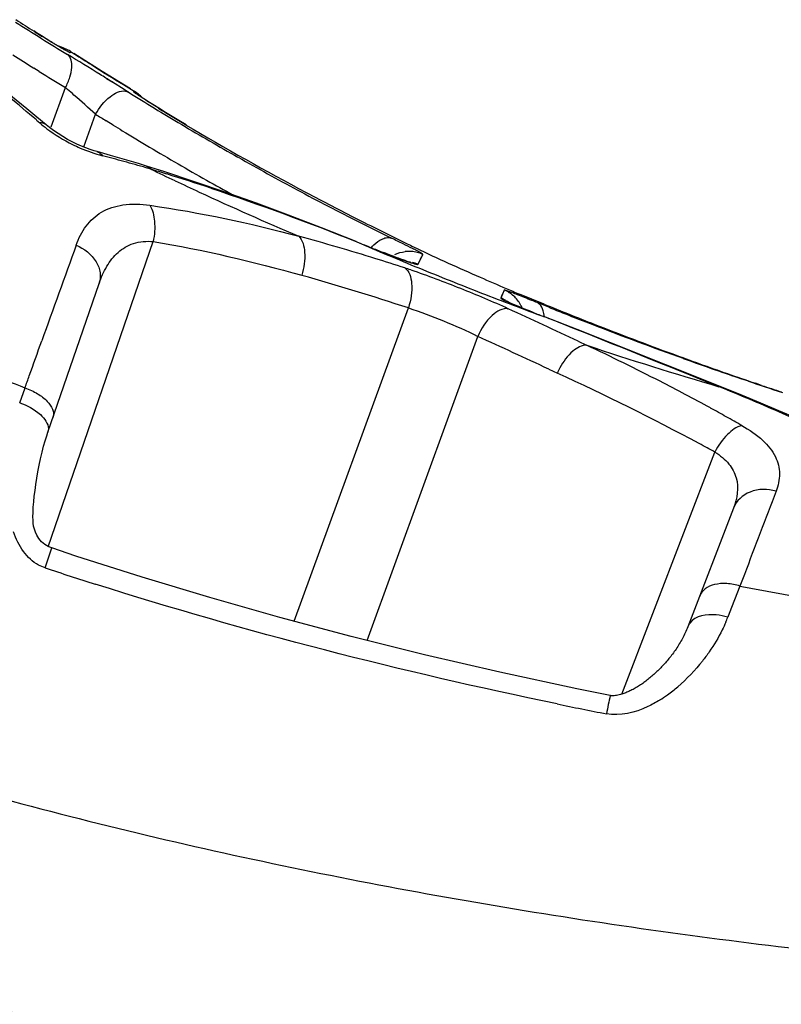
# Model space of a CAD drawing. Units: millimetres. Extents: x -470 to 894, y -557 to 1001.
# Drawn here: x 256 to 265, y -545 to -533 of the extents above; entities that cross this region are included whole.
import ezdxf

# ---------------------------------------------------------------- set-up
doc = ezdxf.new("R2010")
doc.units = ezdxf.units.MM
doc.header["$LTSCALE"] = 23.1
doc.layers.add('BOM_HIDE', color=7, linetype='CONTINUOUS')

msp = doc.modelspace()

# ---------------------------------------------------------------- linework, layer by layer
at = {"layer": 'BOM_HIDE', "color": 7, "linetype": 'Continuous'}
for p, q in [((256.488, -532.946), (256.453, -532.924)), ((256.459, -532.928), (256.453, -532.924)), ((256.546, -532.983), (256.488, -532.946)), ((256.626, -533.033), (256.546, -532.983)), ((256.672, -533.061), (256.626, -533.033)), ((256.714, -533.086), (256.672, -533.061)), ((256.749, -533.107), (256.714, -533.086)), ((256.779, -533.125), (256.749, -533.107)), ((256.803, -533.139), (256.779, -533.125)), ((256.896, -533.171), (256.889, -533.186)), ((256.891, -533.183), (256.889, -533.186)), ((256.896, -533.171), (256.946, -533.202)), ((256.518, -533.41), (256.455, -533.37)), ((257.403, -533.545), (257.327, -533.498)), ((257.551, -533.634), (257.387, -533.532)), ((256.663, -534.074), (256.834, -533.605)), ((257.532, -533.569), (257.66, -533.647)), ((257.588, -533.657), (257.551, -533.634)), ((257.656, -533.658), (257.66, -533.647)), ((257.66, -533.647), (257.66, -533.647)), ((257.66, -533.647), (257.66, -533.647)), ((257.777, -533.741), (257.751, -533.724)), ((257.807, -533.761), (257.777, -533.741)), ((257.843, -533.783), (257.807, -533.761)), ((257.883, -533.809), (257.843, -533.783)), ((257.954, -533.853), (257.883, -533.809)), ((258.035, -533.903), (257.954, -533.853)), ((256.485, -533.994), (256.526, -534.029)), ((257.054, -534.315), (257.196, -533.925)), ((257.408, -534.056), (257.323, -534.003)), ((257.408, -534.056), (257.323, -534.003)), ((258.096, -533.94), (258.035, -533.903)), ((258.196, -534.001), (258.096, -533.94)), ((258.282, -534.052), (258.196, -534.001)), ((258.277, -534.049), (258.282, -534.052)), ((257.212, -534.373), (257.212, -534.373)), ((256.625, -539.121), (257.888, -535.454)), ((260.324, -535.454), (260.334, -535.458)), ((260.63, -535.577), (260.667, -535.591)), ((260.734, -535.617), (260.658, -535.587)), ((260.658, -535.587), (260.667, -535.591)), ((261.068, -535.728), (261.126, -535.608)), ((261.124, -535.611), (261.126, -535.608)), ((261.068, -535.728), (261.073, -535.719)), ((261.077, -535.71), (261.081, -535.702)), ((261.085, -535.694), (261.089, -535.686)), ((256.623, -537.745), (257.239, -535.957)), ((262.104, -536.037), (262.061, -536.133)), ((262.581, -536.206), (262.288, -536.086)), ((262.432, -536.145), (262.288, -536.086)), ((259.582, -540.017), (260.952, -536.252)), ((262.339, -536.261), (262.279, -536.236)), ((262.407, -536.288), (262.339, -536.261)), ((262.638, -536.244), (262.499, -536.188)), ((262.451, -536.306), (262.407, -536.288)), ((262.451, -536.306), (262.445, -536.303)), ((262.597, -536.363), (262.591, -536.361)), ((260.456, -540.246), (261.785, -536.594)), ((262.991, -536.652), (263.093, -536.7)), ((264.716, -537.205), (263.371, -536.667)), ((262.637, -536.987), (262.741, -537.034)), ((256.285, -537.391), (256.349, -537.211)), ((264.716, -537.205), (264.682, -537.198)), ((265.035, -537.131), (264.948, -537.102)), ((265.193, -537.182), (265.12, -537.157)), ((256.623, -537.745), (256.624, -537.744)), ((263.516, -540.892), (264.633, -537.983)), ((256.589, -539.375), (256.669, -539.136)), ((264.987, -539.454), (264.934, -539.594)), ((264.934, -539.594), (264.805, -539.925)), ((264.805, -539.925), (264.788, -539.969))]:
    msp.add_line(p, q, dxfattribs=at)
for points in [[(256.833, -533.156), (256.833, -533.156), (256.831, -533.155), (256.827, -533.152), (256.82, -533.149), (256.812, -533.144), (256.803, -533.139)], [(256.896, -533.171), (256.896, -533.171), (256.896, -533.171), (256.895, -533.172), (256.895, -533.174), (256.894, -533.175), (256.893, -533.177), (256.892, -533.18), (256.891, -533.183)], [(257.615, -533.62), (257.276, -533.411), (256.935, -533.196)], [(256.602, -534.051), (256.491, -533.96), (256.369, -533.859), (256.243, -533.757), (255.979, -533.543)], [(257.751, -533.724), (257.73, -533.71), (257.722, -533.705), (257.715, -533.7), (257.709, -533.696), (257.707, -533.695)], [(257.212, -534.373), (257.179, -534.363), (257.132, -534.348), (257.081, -534.33), (257.028, -534.309), (256.973, -534.284), (256.917, -534.257), (256.86, -534.227), (256.803, -534.194), (256.747, -534.158), (256.692, -534.121), (256.641, -534.082), (256.602, -534.051)], [(257.809, -534.548), (257.71, -534.518), (257.542, -534.467), (257.377, -534.419), (257.214, -534.373)], [(260.324, -535.454), (259.91, -535.29), (259.514, -535.138), (259.127, -534.995), (258.751, -534.86), (258.384, -534.735), (258.028, -534.618), (257.809, -534.548)], [(260.977, -535.705), (260.979, -535.705), (260.982, -535.706), (260.98, -535.705), (260.973, -535.703), (260.962, -535.7), (260.949, -535.696), (260.931, -535.69), (260.912, -535.683), (260.889, -535.675), (260.863, -535.666), (260.835, -535.655), (260.804, -535.644), (260.77, -535.631), (260.734, -535.617)], [(261.095, -535.672), (261.099, -535.665), (261.104, -535.653)], [(261.104, -535.653), (261.107, -535.648), (261.112, -535.638)], [(261.112, -535.638), (261.114, -535.633), (261.118, -535.625)], [(261.118, -535.625), (261.12, -535.621), (261.122, -535.617), (261.123, -535.614), (261.124, -535.611)], [(262.076, -536.099), (262.071, -536.11), (262.069, -536.115), (262.067, -536.12), (262.065, -536.124), (262.062, -536.129), (262.061, -536.133)], [(262.084, -536.083), (262.078, -536.094), (262.076, -536.099)], [(262.091, -536.066), (262.086, -536.077), (262.084, -536.083)], [(262.099, -536.049), (262.097, -536.054), (262.094, -536.06), (262.091, -536.066)], [(262.104, -536.037), (262.102, -536.043), (262.099, -536.049)], [(262.187, -536.197), (262.17, -536.189), (262.155, -536.182), (262.143, -536.176), (262.134, -536.172), (262.128, -536.169), (262.126, -536.168)], [(262.279, -536.236), (262.253, -536.225), (262.228, -536.215), (262.206, -536.205), (262.187, -536.197)], [(263.371, -536.667), (263.05, -536.54), (262.597, -536.363)], [(265.612, -537.578), (265.401, -537.487), (265.184, -537.396), (264.963, -537.305), (264.716, -537.205)], [(256.669, -539.136), (256.635, -539.122), (256.588, -539.095), (256.548, -539.062), (256.516, -539.024), (256.491, -538.984), (256.473, -538.946), (256.461, -538.91), (256.452, -538.874), (256.447, -538.838), (256.445, -538.802), (256.444, -538.76), (256.445, -538.708), (256.448, -538.647), (256.454, -538.58), (256.46, -538.513), (256.469, -538.444), (256.479, -538.373), (256.49, -538.298), (256.504, -538.221), (256.519, -538.143), (256.535, -538.064), (256.554, -537.985), (256.572, -537.912), (256.591, -537.847), (256.609, -537.789), (256.623, -537.745)], [(264.856, -538.656), (264.308, -540.085), (264.301, -540.103), (264.293, -540.121), (264.285, -540.138), (264.277, -540.156), (264.269, -540.173), (264.261, -540.19), (264.252, -540.207), (264.243, -540.224), (264.234, -540.24), (264.225, -540.257), (264.215, -540.273), (264.205, -540.289), (264.196, -540.305), (264.186, -540.321), (264.176, -540.336), (264.166, -540.351), (264.155, -540.366), (264.145, -540.381), (264.135, -540.395), (264.124, -540.41), (264.113, -540.424), (264.103, -540.438), (264.092, -540.451), (264.081, -540.465), (264.071, -540.478), (264.06, -540.491), (264.049, -540.504), (264.038, -540.516), (264.027, -540.529), (264.016, -540.541), (264.005, -540.553), (263.993, -540.565), (263.982, -540.577), (263.971, -540.588), (263.959, -540.6), (263.948, -540.611), (263.936, -540.622), (263.924, -540.633), (263.913, -540.644), (263.901, -540.655), (263.889, -540.665), (263.877, -540.676), (263.865, -540.686), (263.853, -540.696), (263.841, -540.706), (263.829, -540.716), (263.816, -540.726), (263.804, -540.735), (263.792, -540.744), (263.779, -540.754), (263.766, -540.763), (263.754, -540.771), (263.741, -540.78), (263.728, -540.789), (263.715, -540.797), (263.702, -540.805), (263.689, -540.813), (263.676, -540.821), (263.663, -540.828), (263.65, -540.835), (263.637, -540.842), (263.625, -540.848), (263.613, -540.854), (263.601, -540.86), (263.589, -540.865), (263.577, -540.87), (263.565, -540.875), (263.553, -540.88), (263.54, -540.885), (263.526, -540.889), (263.513, -540.894), (263.498, -540.898), (263.484, -540.901), (263.469, -540.905), (263.453, -540.907), (263.438, -540.909), (263.422, -540.911), (263.408, -540.911), (263.393, -540.911), (263.38, -540.909), (263.375, -540.908)], [(256.666, -539.147), (256.669, -539.136), (256.669, -539.136)], [(263.375, -540.908), (262.973, -540.827), (262.05, -540.628), (261.147, -540.419), (260.267, -540.199), (259.408, -539.97), (258.57, -539.733), (257.755, -539.487), (256.961, -539.233), (256.669, -539.136)]]:
    msp.add_lwpolyline(points, dxfattribs=at)
for centre, radius, start, end in [((282.77, -490.856), 49.648, 237.6911, 238.5395), ((282.478, -491.922), 48.564, 237.2974, 237.6034), ((265.497, -518.684), 16.87, 237.6025, 237.815), ((265.033, -519.423), 15.997, 237.8146, 238.0202), ((256.626, -533.592), 0.5, 57.3514, 75.8452), ((283.088, -490.725), 50.278, 237.6758, 238.0137), ((277.679, -500.734), 38.524, 237.439, 237.7978), ((282.773, -491.231), 49.683, 238.0992, 238.5272), ((277.681, -500.731), 38.527, 237.7978, 238.4672), ((277.141, -502.294), 36.959, 238.059, 238.6358), ((257.424, -534.039), 0.446, 49.877, 58.7291), ((257.426, -534.032), 0.45, 42.4878, 58.6904), ((231.666, -563.132), 38.276, 49.5765, 50.2159), ((244.684, -547.728), 18.63, 47.8075, 48.8762), ((276.932, -502.638), 36.557, 238.6358, 239.2308), ((267.966, -517.687), 19.016, 238.2281, 239.3694), ((277.025, -502.107), 37.49, 238.0694, 238.2975), ((276.892, -502.323), 37.237, 238.4504, 238.6465), ((276.752, -502.553), 36.968, 238.646, 239.2409), ((276.725, -502.986), 36.152, 239.2308, 239.8444), ((277.024, -502.418), 36.77, 239.3465, 241.9368), ((276.531, -503.319), 35.766, 239.8444, 240.4765), ((276.446, -503.069), 36.368, 239.2392, 240.4844), ((253.217, -550.142), 16.235, 74.5696, 75.5146), ((276.261, -503.798), 35.216, 240.4748, 241.7954), ((253.064, -550.696), 16.81, 73.6258, 74.5693), ((252.957, -551.063), 17.192, 73.4247, 73.6285), ((250.98, -557.506), 23.931, 72.8156, 73.2885), ((276.028, -496.88), 41.853, 244.2748, 244.7119), ((250.387, -559.408), 25.924, 71.5766, 72.8054), ((276.166, -496.59), 42.175, 244.7119, 245.1486), ((276.18, -503.536), 35.83, 240.4862, 241.0676), ((275.952, -504.373), 34.564, 241.7957, 243.1917), ((276.511, -495.836), 43.004, 245.1529, 246.8952), ((276.503, -503.383), 35.673, 241.9452, 243.0585), ((276.319, -503.744), 35.267, 243.0597, 243.6326), ((275.754, -504.765), 34.124, 243.1932, 243.9192), ((252.214, -562.557), 28.162, 72.7605, 74.7195), ((276.201, -503.983), 35.001, 243.6326, 244.2166), ((244.769, -568.106), 36.389, 63.7042, 63.9475), ((568.49, -648.001), 331.219, 160.14358, 160.35517), ((277.51, -495.737), 43.276, 246.6154, 247.1487), ((290.229, -461.102), 80.141, 248.09749, 248.21176), ((289.863, -462.016), 79.157, 248.21176, 248.32695), ((255.467, -546.486), 12.267, 63.1847, 63.7632), ((269.946, -516.93), 20.622, 244.218, 244.4409), ((271.974, -512.622), 25.384, 244.5062, 246.4027), ((251.061, -566.332), 32.109, 72.1406, 72.7922), ((277.625, -495.464), 43.572, 247.1487, 247.6796), ((262.496, -531.232), 4.725, 249.8824, 250.5052), ((260.959, -535.974), 0.402, 86.164, 96.4968), ((260.959, -535.983), 0.411, 76.081, 86.1929), ((260.963, -535.968), 0.395, 65.606, 76.1124), ((259.106, -541.36), 5.873, 71.3788, 72.1308), ((260.915, -536.093), 0.396, 67.1597, 77.4828), ((277.787, -495.069), 43.999, 247.6804, 248.7358), ((250.726, -567.347), 32.733, 71.7949, 74.1361), ((273.091, -510.082), 28.158, 246.3894, 247.0847), ((273.172, -509.891), 28.366, 247.0832, 247.4366), ((277.935, -494.69), 44.406, 248.735, 249.2597), ((261.916, -536.501), 0.396, 58.6778, 68.5058), ((261.95, -536.402), 0.396, 57.3681, 67.0294), ((147.913, -782.505), 271.453, 64.91669, 65.11224), ((278.026, -494.449), 44.663, 249.2597, 249.7825), ((261.952, -536.404), 0.396, 28.8249, 38.4754), ((261.949, -536.406), 0.4, 22.7402, 28.8288), ((280.677, -491.85), 47.905, 247.8062, 248.5818), ((281.436, -489.258), 50.607, 248.1946, 248.425), ((274.06, -506.823), 31.686, 248.496, 248.7806), ((237.595, -600.586), 68.918, 68.54402, 68.73457), ((281.193, -489.873), 49.946, 248.4246, 248.843), ((280.582, -491.464), 48.241, 248.8376, 250.215), ((280.066, -493.413), 46.227, 248.5791, 249.83), ((102.758, -882.97), 381.138, 65.19829, 65.33928), ((250.86, -562.661), 28.699, 62.8084, 64.7704), ((278.125, -491.596), 47.543, 251.5684, 253.5753), ((272.016, -495.571), 44.489, 248.0634, 249.3803), ((279.621, -494.615), 44.945, 249.8339, 250.2754), ((263.55, -537.396), 0.886, 151.4149, 155.9132), ((280.019, -493.017), 46.59, 250.2202, 250.7226), ((279.412, -495.199), 44.325, 250.2754, 250.7294), ((249.546, -565.724), 31.578, 61.8504, 65.3027), ((279.779, -493.704), 45.862, 250.7229, 251.1332), ((279.209, -495.778), 43.712, 250.7294, 251.1961), ((251.903, -560.62), 26.407, 61.314, 62.7976), ((252.875, -566.256), 31.365, 67.161, 67.8857), ((279.493, -494.543), 44.976, 251.2479, 251.7964), ((278.132, -498.933), 40.378, 251.311, 251.6656), ((253.553, -564.653), 29.625, 65.6801, 67.1663), ((252.46, -559.597), 25.242, 60.8126, 61.3071), ((252.733, -559.108), 24.682, 60.3187, 60.8126), ((251.325, -562.329), 27.745, 61.3384, 61.7813), ((672.449, -694.151), 435.84, 159.06967, 159.21021), ((272.093, -492.621), 49.257, 251.6542, 252.392), ((275.815, -482.558), 58.065, 259.19894, 260.24766), ((263.172, -539.344), 1.732, 336.7193, 338.8471), ((262.938, -539.346), 1.919, 305.9004, 310.6187), ((278.715, -544.158), 15.68, 168.0377, 168.8585), ((263.07, -539.528), 1.694, 302.1359, 305.8858), ((274.905, -482.007), 60.244, 258.34787, 258.92329)]:
    msp.add_arc(centre, radius, start, end, dxfattribs=at)
for points, knots in [([(256.889, -533.186), (256.888, -533.188), (256.877, -533.18), (256.864, -533.175), (256.835, -533.158), (256.798, -533.137), (256.75, -533.109), (256.67, -533.06), (256.606, -533.02), (256.56, -532.992)], [0, 0, 0, 0, 0.016788, 0.066455, 0.148735, 0.262635, 0.406732, 0.579131, 1, 1, 1, 1]), ([(256.834, -533.605), (256.856, -533.565), (256.889, -533.484), (256.921, -533.352), (256.903, -533.237), (256.858, -533.205)], [0, 0, 0, 0, 0.324399, 0.609925, 1, 1, 1, 1]), ([(257.387, -533.532), (257.342, -533.504), (257.166, -533.395), (256.99, -533.286), (256.858, -533.205)], [0, 0, 0, 0, 0.255786, 1, 1, 1, 1]), ([(256.937, -533.694), (256.911, -533.671), (256.877, -533.641), (256.842, -533.612), (256.834, -533.605)], [0, 0, 0, 0, 0.760635, 1, 1, 1, 1]), ([(257.196, -533.925), (257.242, -533.845), (257.335, -533.722), (257.49, -533.637), (257.554, -533.646)], [0, 0, 0, 0, 0.587214, 1, 1, 1, 1]), ([(257.657, -533.66), (257.657, -533.659), (257.656, -533.659), (257.655, -533.658), (257.656, -533.658)], [0, 0, 0, 0, 0.689361, 1, 1, 1, 1]), ([(257.953, -533.853), (257.883, -533.809), (257.791, -533.753), (257.694, -533.686), (257.665, -533.667), (257.657, -533.66)], [0, 0, 0, 0, 0.703933, 0.906175, 1, 1, 1, 1]), ([(256.602, -534.052), (256.587, -534.039), (256.56, -534.029), (256.533, -534.028), (256.526, -534.029)], [0, 0, 0, 0, 0.726008, 1, 1, 1, 1]), ([(256.526, -534.029), (256.554, -534.053), (256.677, -534.151), (256.812, -534.234), (256.92, -534.288)], [0, 0, 0, 0, 0.234509, 1, 1, 1, 1]), ([(256.92, -534.288), (256.95, -534.303), (257.066, -534.357), (257.187, -534.399), (257.278, -534.423)], [0, 0, 0, 0, 0.26324, 1, 1, 1, 1]), ([(257.212, -534.373), (257.232, -534.379), (257.256, -534.395), (257.274, -534.417), (257.278, -534.423)], [0, 0, 0, 0, 0.729314, 1, 1, 1, 1]), ([(256.962, -535.497), (256.992, -535.416), (257.068, -535.263), (257.264, -535.082), (257.54, -534.994), (257.741, -535.003), (257.849, -535.019)], [0, 0, 0, 0, 0.234072, 0.459382, 0.704471, 1, 1, 1, 1]), ([(257.849, -535.019), (257.883, -535.076), (257.916, -535.226), (257.904, -535.374), (257.888, -535.454)], [0, 0, 0, 0, 0.448041, 1, 1, 1, 1]), ([(259.636, -535.39), (259.684, -535.438), (259.724, -535.611), (259.7, -535.77), (259.673, -535.86)], [0, 0, 0, 0, 0.420797, 1, 1, 1, 1]), ([(260.505, -535.529), (260.515, -535.517), (260.554, -535.477), (260.599, -535.441), (260.636, -535.424)], [0, 0, 0, 0, 0.278341, 1, 1, 1, 1]), ([(260.636, -535.424), (260.643, -535.421), (260.668, -535.411), (260.696, -535.405), (260.716, -535.407)], [0, 0, 0, 0, 0.27531, 1, 1, 1, 1]), ([(256.962, -535.497), (257.059, -535.538), (257.189, -535.638), (257.26, -535.823), (257.253, -535.917), (257.239, -535.957)], [0, 0, 0, 0, 0.538114, 0.778019, 1, 1, 1, 1]), ([(257.239, -535.957), (257.263, -535.886), (257.322, -535.751), (257.456, -535.575), (257.653, -535.458), (257.809, -535.447), (257.888, -535.454)], [0, 0, 0, 0, 0.252972, 0.492649, 0.731991, 1, 1, 1, 1]), ([(261.126, -535.608), (261.127, -535.605), (261.11, -535.598), (261.093, -535.584), (261.05, -535.563), (261.019, -535.547), (261.001, -535.538)], [0, 0, 0, 0, 0.066882, 0.25777, 0.570824, 1, 1, 1, 1]), ([(260.667, -535.591), (260.686, -535.599), (260.753, -535.625), (260.821, -535.651), (260.87, -535.669)], [0, 0, 0, 0, 0.275385, 1, 1, 1, 1]), ([(260.908, -535.77), (260.964, -535.809), (261.014, -535.995), (260.983, -536.157), (260.952, -536.252)], [0, 0, 0, 0, 0.406174, 1, 1, 1, 1]), ([(260.919, -535.687), (260.94, -535.694), (260.975, -535.706), (261.023, -535.722), (261.048, -535.727), (261.066, -535.732), (261.068, -535.728)], [0, 0, 0, 0, 0.424157, 0.73544, 0.927576, 1, 1, 1, 1]), ([(260.982, -535.794), (261.182, -535.862), (261.574, -536.012), (261.963, -536.173), (262.152, -536.261)], [0, 0, 0, 0, 0.50412, 1, 1, 1, 1]), ([(262.061, -536.133), (262.06, -536.135), (262.072, -536.142), (262.087, -536.151), (262.121, -536.167), (262.163, -536.187), (262.219, -536.211), (262.314, -536.251), (262.39, -536.282), (262.445, -536.303)], [0, 0, 0, 0, 0.018338, 0.069148, 0.152647, 0.267703, 0.412545, 0.584844, 1, 1, 1, 1]), ([(262.264, -536.094), (262.242, -536.086), (262.203, -536.072), (262.151, -536.049), (262.126, -536.045), (262.106, -536.034), (262.104, -536.037)], [0, 0, 0, 0, 0.42784, 0.741534, 0.933504, 1, 1, 1, 1]), ([(262.499, -536.188), (262.477, -536.179), (262.399, -536.148), (262.32, -536.117), (262.264, -536.094)], [0, 0, 0, 0, 0.282593, 1, 1, 1, 1]), ([(260.952, -536.252), (261.096, -536.296), (261.376, -536.405), (261.652, -536.525), (261.785, -536.594)], [0, 0, 0, 0, 0.49992, 1, 1, 1, 1]), ([(262.152, -536.261), (262.083, -536.25), (261.914, -536.356), (261.827, -536.501), (261.785, -536.594)], [0, 0, 0, 0, 0.40465, 1, 1, 1, 1]), ([(262.579, -536.32), (262.577, -536.308), (262.569, -536.268), (262.549, -536.228), (262.527, -536.207)], [0, 0, 0, 0, 0.287324, 1, 1, 1, 1]), ([(256.349, -537.211), (256.366, -537.163), (256.433, -536.975), (256.499, -536.788), (256.549, -536.649)], [0, 0, 0, 0, 0.256013, 1, 1, 1, 1]), ([(263.093, -536.7), (263.034, -536.697), (262.895, -536.779), (262.812, -536.897), (262.772, -536.972)], [0, 0, 0, 0, 0.413105, 1, 1, 1, 1]), ([(256.349, -537.211), (256.401, -537.23), (256.498, -537.277), (256.634, -537.375), (256.707, -537.503), (256.685, -537.566)], [0, 0, 0, 0, 0.323795, 0.611238, 1, 1, 1, 1]), ([(256.285, -537.391), (256.375, -537.423), (256.517, -537.496), (256.63, -537.64), (256.63, -537.706)], [0, 0, 0, 0, 0.591561, 1, 1, 1, 1]), ([(264.955, -537.664), (264.89, -537.681), (264.76, -537.779), (264.672, -537.906), (264.633, -537.983)], [0, 0, 0, 0, 0.438482, 1, 1, 1, 1]), ([(264.955, -537.664), (265.045, -537.715), (265.2, -537.82), (265.369, -538.02), (265.425, -538.246), (265.393, -538.388), (265.368, -538.455)], [0, 0, 0, 0, 0.315833, 0.567417, 0.782335, 1, 1, 1, 1]), ([(264.633, -537.983), (264.695, -538.023), (264.804, -538.11), (264.933, -538.343), (264.9, -538.543), (264.856, -538.656)], [0, 0, 0, 0, 0.285943, 0.529345, 1, 1, 1, 1]), ([(265.368, -538.455), (265.267, -538.425), (265.055, -538.421), (264.889, -538.57), (264.856, -538.656)], [0, 0, 0, 0, 0.531375, 1, 1, 1, 1]), ([(256.589, -539.375), (256.562, -539.366), (256.462, -539.323), (256.379, -539.244), (256.331, -539.178)], [0, 0, 0, 0, 0.254828, 1, 1, 1, 1]), ([(264.934, -539.594), (264.882, -539.578), (264.78, -539.558), (264.635, -539.567), (264.515, -539.616), (264.463, -539.68), (264.45, -539.714)], [0, 0, 0, 0, 0.29875, 0.569935, 0.800859, 1, 1, 1, 1]), ([(248.93, -539.602), (250.079, -540.125), (252.432, -541.069), (256.068, -542.189), (259.77, -543.057), (263.511, -543.705), (267.31, -544.162), (272.713, -544.547), (276.869, -544.573), (279.719, -544.494)], [0, 0, 0, 0, 0.120479, 0.241623, 0.362785, 0.483164, 0.603857, 0.727884, 1, 1, 1, 1]), ([(264.788, -539.969), (264.742, -539.955), (264.593, -539.921), (264.398, -539.949), (264.333, -540.038)], [0, 0, 0, 0, 0.302881, 1, 1, 1, 1]), ([(264.764, -540.029), (264.75, -540.06), (264.693, -540.183), (264.623, -540.3), (264.564, -540.384)], [0, 0, 0, 0, 0.245894, 1, 1, 1, 1]), ([(264.564, -540.384), (264.538, -540.422), (264.426, -540.573), (264.295, -540.71), (264.187, -540.803)], [0, 0, 0, 0, 0.244409, 1, 1, 1, 1]), ([(263.971, -540.963), (263.925, -540.992), (263.732, -541.1), (263.496, -541.161), (263.33, -541.128)], [0, 0, 0, 0, 0.244471, 1, 1, 1, 1]), ([(277.449, -546.952), (274.887, -546.936), (269.761, -546.763), (262.108, -545.967), (254.557, -544.477), (249.674, -542.85), (247.329, -541.821)], [0, 0, 0, 0, 0.250074, 0.500124, 0.750127, 1, 1, 1, 1]), ([(277.446, -547.521), (274.864, -547.506), (269.7, -547.337), (261.988, -546.539), (254.382, -545.021), (249.471, -543.357), (247.111, -542.314)], [0, 0, 0, 0, 0.250077, 0.500126, 0.750126, 1, 1, 1, 1]), ([(277.208, -552.084), (274.107, -552.071), (267.901, -551.725), (260.222, -550.559), (254.181, -549.117), (248.272, -547.259), (244.013, -545.243), (241.472, -543.477)], [0, 0, 0, 0, 0.250135, 0.500267, 0.625372, 0.750463, 1, 1, 1, 1])]:
    msp.add_open_spline(points, degree=3, knots=knots, dxfattribs=at)
for points in [[(257.554, -533.646), (257.566, -533.648), (257.578, -533.652), (257.588, -533.657)], [(257.809, -534.549), (257.829, -534.555), (257.848, -534.569), (257.862, -534.585)], [(258.58, -534.813), (259.171, -535.01), (259.756, -535.227), (260.334, -535.458)], [(257.849, -535.019), (258.451, -535.105), (259.048, -535.232), (259.636, -535.39)], [(260.716, -535.407), (260.728, -535.407), (260.74, -535.41), (260.751, -535.414)], [(257.888, -535.454), (258.49, -535.555), (259.086, -535.694), (259.673, -535.86)], [(260.79, -535.61), (260.828, -535.592), (260.871, -535.58), (260.914, -535.575)], [(262.262, -536.157), (262.235, -536.123), (262.201, -536.092), (262.163, -536.068)], [(262.527, -536.207), (262.519, -536.2), (262.509, -536.193), (262.499, -536.188)], [(262.583, -536.357), (262.582, -536.344), (262.581, -536.332), (262.579, -536.32)], [(262.805, -536.444), (263.432, -536.691), (264.057, -536.946), (264.682, -537.198)], [(256.63, -537.706), (256.63, -537.719), (256.628, -537.732), (256.624, -537.744)], [(256.331, -539.178), (256.279, -539.107), (256.24, -539.026), (256.21, -538.944)], [(262.737, -541.009), (260.867, -540.623), (259.012, -540.148), (257.192, -539.571)], [(264.333, -540.038), (264.324, -540.05), (264.316, -540.063), (264.311, -540.077)]]:
    msp.add_open_spline(points, degree=3, dxfattribs=at)

doc.saveas('drawing.dxf')
